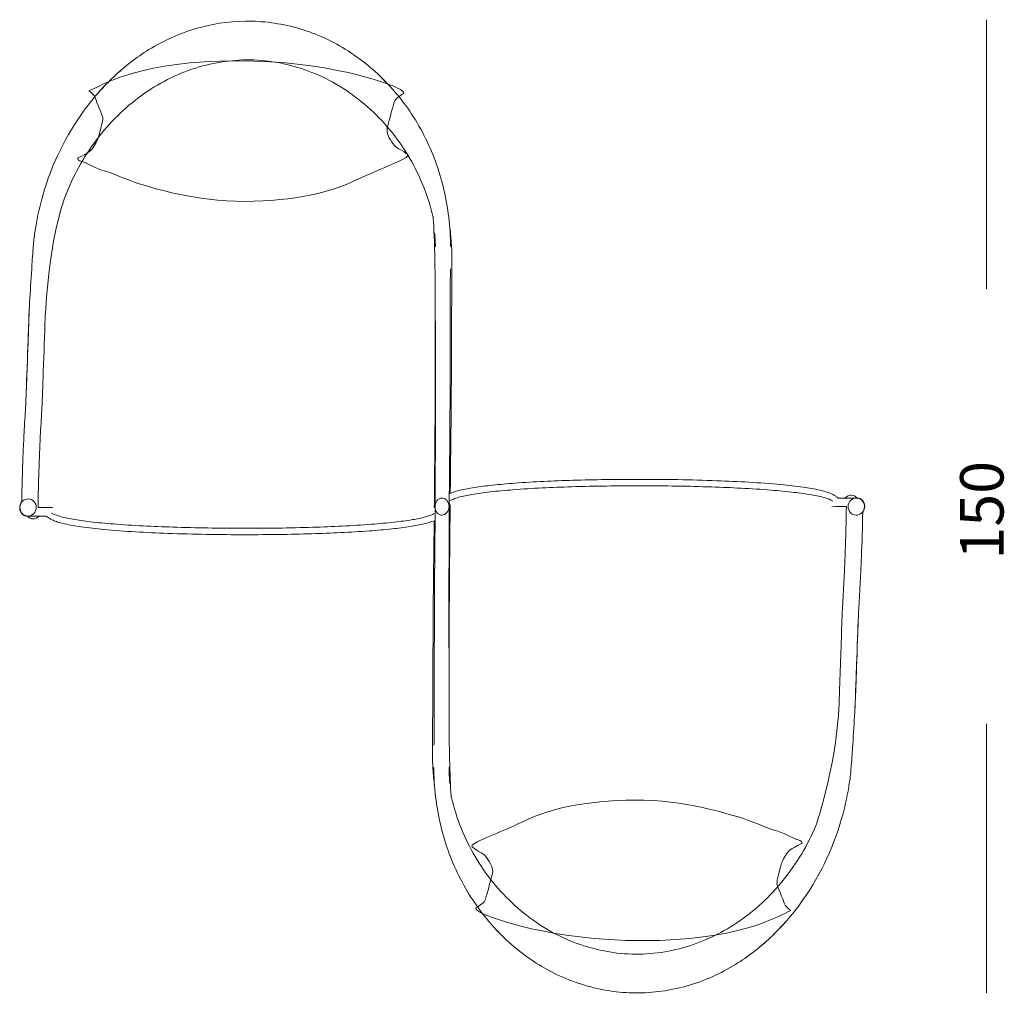
# Model space of a CAD drawing. Units: inches. Extents: x 10 to 146, y 10 to 100.
# Drawn here: x 103 to 146, y 10 to 53 of the extents above; entities that cross this region are included whole.
import ezdxf

# ---------------------------------------------------------------- set-up
doc = ezdxf.new("R2010")
doc.units = ezdxf.units.IN
doc.header["$MEASUREMENT"] = 0
doc.layers.add('$DDT_AUDIT_GENERATED_(3B)', color=7, linetype='Continuous')

# ---------------------------------------------------------------- blocks, each defined once
blk = doc.blocks.new('block 49')
at = {"layer": '$DDT_AUDIT_GENERATED_(3B)', "color": 7, "lineweight": 18, "true_color": 0xffffff}
for points in [[(145.579, 52.85), (145.579, 40.952)], [(145.579, 21.721), (145.579, 9.823)]]:
    blk.add_lwpolyline(points, dxfattribs=at)
at = {"layer": '$DDT_AUDIT_GENERATED_(3B)', "color": 250, "true_color": 0x221e1f, "insert": (146.331, 28.982), "char_height": 1.91911, "attachment_point": 7, "rotation": 90}
blk.add_mtext('\\fArial|b0|i0|c0|p34;\\W1;150', dxfattribs=at)
blk = doc.blocks.new('block 93')
at = {"layer": '$DDT_AUDIT_GENERATED_(3B)', "color": 7, "lineweight": 18, "true_color": 0xffffff}
for points, knots in [([(121.865, 31.909), (122.005, 31.967), (122.152, 32.01), (122.3, 32.046), (122.505, 32.096), (122.712, 32.134), (122.92, 32.167), (123.187, 32.208), (123.455, 32.242), (123.724, 32.271), (124.058, 32.306), (124.393, 32.335), (124.728, 32.36), (125.577, 32.423), (126.427, 32.461), (127.278, 32.487), (128.247, 32.516), (129.217, 32.529), (130.186, 32.529)], [0, 0, 0, 0, 1, 1, 1, 2, 2, 2, 3, 3, 3, 4, 4, 4, 5, 5, 5, 6, 6, 6, 6]), ([(130.186, 32.529), (130.768, 32.528), (131.35, 32.524), (131.932, 32.515), (132.504, 32.505), (133.077, 32.489), (133.648, 32.469), (134.594, 32.434), (135.54, 32.385), (136.482, 32.297), (136.812, 32.266), (137.143, 32.23), (137.472, 32.183), (137.723, 32.147), (137.972, 32.105), (138.218, 32.048), (138.319, 32.025), (138.42, 31.998), (138.518, 31.966), (138.586, 31.945), (138.652, 31.92), (138.717, 31.891), (138.769, 31.868), (138.819, 31.843), (138.867, 31.813), (138.903, 31.79), (138.938, 31.764), (138.973, 31.739), (138.989, 31.727), (139.003, 31.716), (139.017, 31.701)], [0, 0, 0, 0, 1, 1, 1, 2, 2, 2, 3, 3, 3, 4, 4, 4, 5, 5, 5, 6, 6, 6, 7, 7, 7, 8, 8, 8, 9, 9, 9, 10, 10, 10, 10]), ([(140.104, 31.095), (140.091, 30.421), (140.073, 29.747), (140.046, 29.074), (140.034, 28.764), (140.021, 28.455), (140.005, 28.146), (139.984, 27.772), (139.961, 27.398), (139.94, 27.024), (139.932, 26.866), (139.924, 26.709), (139.916, 26.553), (139.904, 26.281), (139.895, 26.009), (139.885, 25.737), (139.856, 24.93), (139.828, 24.124), (139.799, 23.317), (139.793, 23.107), (139.784, 22.898), (139.775, 22.688), (139.769, 22.542), (139.761, 22.395), (139.752, 22.248), (139.725, 21.763), (139.693, 21.277), (139.663, 20.792), (139.654, 20.649), (139.645, 20.506), (139.636, 20.363), (139.624, 20.196), (139.612, 20.029), (139.598, 19.863), (139.59, 19.759), (139.581, 19.656), (139.571, 19.553), (139.549, 19.34), (139.519, 19.126), (139.484, 18.915), (139.407, 18.447), (139.302, 17.984), (139.172, 17.529), (138.78, 16.163), (138.15, 14.865), (137.306, 13.722), (136.9, 13.171), (136.443, 12.657), (135.939, 12.193), (135.457, 11.75), (134.932, 11.354), (134.369, 11.019), (133.693, 10.615), (132.961, 10.301), (132.201, 10.098), (131.46, 9.9), (130.691, 9.807), (129.925, 9.826), (129.158, 9.844), (128.393, 9.974), (127.662, 10.207), (126.913, 10.445), (126.2, 10.791), (125.544, 11.224), (124.862, 11.674), (124.243, 12.219), (123.702, 12.831), (123.157, 13.448), (122.69, 14.135), (122.314, 14.867), (121.93, 15.614), (121.64, 16.407), (121.444, 17.224), (121.243, 18.062), (121.143, 18.925), (121.138, 19.787)], [0, 0, 0, 0, 1, 1, 1, 2, 2, 2, 3, 3, 3, 4, 4, 4, 5, 5, 5, 6, 6, 6, 7, 7, 7, 8, 8, 8, 9, 9, 9, 10, 10, 10, 11, 11, 11, 12, 12, 12, 13, 13, 13, 14, 14, 14, 15, 15, 15, 16, 16, 16, 17, 17, 17, 18, 18, 18, 19, 19, 19, 20, 20, 20, 21, 21, 21, 22, 22, 22, 23, 23, 23, 24, 24, 24, 25, 25, 25, 25]), ([(121.145, 20.775), (121.148, 21.03), (121.15, 21.285), (121.152, 21.539), (121.154, 21.819), (121.154, 22.097), (121.155, 22.377), (121.159, 23.626), (121.159, 24.876), (121.161, 26.126), (121.161, 26.476), (121.162, 26.826), (121.164, 27.176), (121.169, 28.207), (121.182, 29.239), (121.19, 30.271), (121.193, 30.598), (121.195, 30.926), (121.197, 31.253)], [0, 0, 0, 0, 1, 1, 1, 2, 2, 2, 3, 3, 3, 4, 4, 4, 5, 5, 5, 6, 6, 6, 6]), ([(121.171, 18.957), (121.154, 19.085), (121.14, 19.215), (121.128, 19.343), (121.116, 19.467), (121.106, 19.59), (121.098, 19.713), (121.082, 19.982), (121.077, 20.25), (121.077, 20.519), (121.077, 20.624), (121.077, 20.73), (121.078, 20.836), (121.082, 21.405), (121.087, 21.974), (121.09, 22.543), (121.099, 23.983), (121.099, 25.423), (121.111, 26.863), (121.113, 27.079), (121.114, 27.296), (121.116, 27.512), (121.128, 28.575), (121.143, 29.639), (121.152, 30.701)], [0, 0, 0, 0, 1, 1, 1, 2, 2, 2, 3, 3, 3, 4, 4, 4, 5, 5, 5, 6, 6, 6, 7, 7, 7, 8, 8, 8, 8])]:
    blk.add_open_spline(points, degree=3, knots=knots, dxfattribs=at)
for points in [[(139.316, 31.704), (139.521, 31.874), (139.677, 31.873), (139.879, 31.7)], [(139.017, 31.701), (139.03, 31.703), (139.043, 31.704), (139.057, 31.704)], [(121.812, 22.365), (121.813, 22.048), (121.813, 21.731), (121.813, 21.413)], [(121.81, 19.801), (121.811, 19.669), (121.815, 19.537), (121.822, 19.406)], [(121.824, 19.355), (121.83, 19.265), (121.836, 19.175), (121.843, 19.084)], [(121.906, 18.502), (121.908, 18.486), (121.911, 18.47), (121.912, 18.454)]]:
    blk.add_open_spline(points, degree=3, dxfattribs=at)
blk = doc.blocks.new('block 94')
at = {"layer": '$DDT_AUDIT_GENERATED_(3B)', "color": 7, "lineweight": 18, "true_color": 0xffffff}
blk.add_lwpolyline([(139.057, 31.704), (139.792, 31.704)], dxfattribs=at)
blk = doc.blocks.new('block 95')
at = {"layer": '$DDT_AUDIT_GENERATED_(3B)', "color": 7, "lineweight": 18, "true_color": 0xffffff}
for points in [[(121.846, 43.65), (121.847, 43.64), (121.848, 43.63), (121.849, 43.62)], [(121.189, 43.183), (121.185, 43.266), (121.179, 43.348), (121.171, 43.43)], [(121.197, 43.001), (121.196, 43.04), (121.194, 43.079), (121.193, 43.118)], [(121.82, 31.499), (121.846, 31.442), (121.858, 31.387), (121.858, 31.324)], [(138.74, 31.329), (138.739, 31.329), (138.737, 31.328), (138.735, 31.328)], [(103.7, 30.907), (103.496, 30.737), (103.339, 30.738), (103.137, 30.91)], [(103.999, 30.908), (103.986, 30.907), (103.973, 30.906), (103.959, 30.906)], [(121.822, 19.536), (121.822, 19.521), (121.823, 19.507), (121.824, 19.492)], [(121.826, 19.457), (121.83, 19.365), (121.837, 19.272), (121.846, 19.18)]]:
    blk.add_open_spline(points, degree=3, dxfattribs=at)
for points, knots in [([(121.159, 31.288), (121.166, 32.329), (121.178, 33.37), (121.185, 34.41), (121.189, 34.793), (121.191, 35.177), (121.193, 35.56), (121.201, 37.299), (121.196, 39.038), (121.201, 40.777)], [0, 0, 0, 0, 1, 1, 1, 2, 2, 2, 3, 3, 3, 3]), ([(121.859, 31.59), (121.904, 31.617), (121.953, 31.639), (122.003, 31.659), (122.077, 31.687), (122.153, 31.712), (122.23, 31.734), (122.423, 31.788), (122.619, 31.828), (122.818, 31.861), (123.08, 31.905), (123.343, 31.942), (123.607, 31.972), (123.95, 32.011), (124.292, 32.041), (124.636, 32.068), (125.499, 32.134), (126.365, 32.174), (127.23, 32.2), (128.261, 32.232), (129.291, 32.246), (130.321, 32.244), (131.355, 32.243), (132.388, 32.228), (133.42, 32.193), (134.296, 32.164), (135.172, 32.122), (136.046, 32.053), (136.39, 32.027), (136.734, 31.995), (137.076, 31.954), (137.333, 31.924), (137.589, 31.889), (137.844, 31.845), (138.044, 31.81), (138.242, 31.77), (138.438, 31.712), (138.558, 31.677), (138.676, 31.635), (138.784, 31.57)], [0, 0, 0, 0, 1, 1, 1, 2, 2, 2, 3, 3, 3, 4, 4, 4, 5, 5, 5, 6, 6, 6, 7, 7, 7, 8, 8, 8, 9, 9, 9, 10, 10, 10, 11, 11, 11, 12, 12, 12, 13, 13, 13, 13]), ([(121.857, 31.322), (121.851, 30.281), (121.838, 29.241), (121.831, 28.2), (121.828, 27.815), (121.825, 27.431), (121.823, 27.046), (121.815, 25.272), (121.821, 23.498), (121.816, 21.723)], [0, 0, 0, 0, 1, 1, 1, 2, 2, 2, 3, 3, 3, 3]), ([(121.915, 18.459), (122.135, 17.547), (122.488, 16.666), (122.963, 15.856), (123.434, 15.053), (124.026, 14.32), (124.716, 13.696), (125.393, 13.08), (126.166, 12.569), (127.004, 12.199), (127.813, 11.844), (128.681, 11.621), (129.563, 11.557), (130.43, 11.494), (131.307, 11.585), (132.144, 11.817), (132.997, 12.053), (133.808, 12.436), (134.543, 12.929), (135.316, 13.447), (136.007, 14.088), (136.593, 14.812), (137.19, 15.549), (137.68, 16.372), (138.044, 17.248), (138.044, 17.248), (139.075, 20.228), (139.075, 23.194)], [0, 0, 0, 0, 1, 1, 1, 2, 2, 2, 3, 3, 3, 4, 4, 4, 5, 5, 5, 6, 6, 6, 7, 7, 7, 8, 8, 8, 9, 9, 9, 9])]:
    blk.add_open_spline(points, degree=3, knots=knots, dxfattribs=at)
blk = doc.blocks.new('block 96')
at = {"layer": '$DDT_AUDIT_GENERATED_(3B)', "color": 7, "lineweight": 18, "true_color": 0xffffff}
blk.add_lwpolyline([(103.96, 30.907), (103.224, 30.907)], dxfattribs=at)
blk = doc.blocks.new('block 97')
at = {"layer": '$DDT_AUDIT_GENERATED_(3B)', "color": 7, "lineweight": 18, "true_color": 0xffffff}
for points, knots in [([(104.972, 45.362), (105.34, 46.245), (105.834, 47.075), (106.438, 47.817), (107.026, 48.539), (107.718, 49.178), (108.493, 49.695), (109.237, 50.189), (110.055, 50.572), (110.917, 50.805), (111.756, 51.032), (112.634, 51.118), (113.5, 51.05), (114.381, 50.98), (115.248, 50.752), (116.055, 50.391), (116.891, 50.017), (117.661, 49.502), (118.336, 48.883), (119.022, 48.254), (119.609, 47.519), (120.077, 46.713), (120.548, 45.902), (120.897, 45.018), (121.112, 44.104)], [0, 0, 0, 0, 1, 1, 1, 2, 2, 2, 3, 3, 3, 4, 4, 4, 5, 5, 5, 6, 6, 6, 7, 7, 7, 8, 8, 8, 8]), ([(121.845, 43.654), (121.862, 43.526), (121.876, 43.399), (121.888, 43.271), (121.9, 43.147), (121.91, 43.022), (121.918, 42.898), (121.934, 42.629), (121.939, 42.36), (121.94, 42.092), (121.94, 41.986), (121.939, 41.88), (121.939, 41.775), (121.934, 41.206), (121.93, 40.637), (121.926, 40.066), (121.918, 38.627), (121.917, 37.187), (121.905, 35.747), (121.904, 35.531), (121.902, 35.314), (121.9, 35.098), (121.889, 34.034), (121.874, 32.972), (121.865, 31.909)], [0, 0, 0, 0, 1, 1, 1, 2, 2, 2, 3, 3, 3, 4, 4, 4, 5, 5, 5, 6, 6, 6, 7, 7, 7, 8, 8, 8, 8]), ([(121.155, 31.019), (121.109, 30.991), (121.059, 30.969), (121.008, 30.95), (120.935, 30.921), (120.859, 30.897), (120.782, 30.875), (120.589, 30.821), (120.391, 30.781), (120.194, 30.748), (119.929, 30.703), (119.663, 30.668), (119.397, 30.637), (119.059, 30.599), (118.72, 30.568), (118.38, 30.542), (117.517, 30.476), (116.652, 30.436), (115.786, 30.41), (114.756, 30.377), (113.725, 30.364), (112.694, 30.366), (111.661, 30.367), (110.628, 30.383), (109.596, 30.417), (108.72, 30.446), (107.844, 30.488), (106.97, 30.557), (106.626, 30.584), (106.283, 30.615), (105.94, 30.656), (105.683, 30.686), (105.427, 30.722), (105.173, 30.765), (104.973, 30.8), (104.773, 30.841), (104.579, 30.898), (104.458, 30.934), (104.34, 30.976), (104.232, 31.041)], [0, 0, 0, 0, 1, 1, 1, 2, 2, 2, 3, 3, 3, 4, 4, 4, 5, 5, 5, 6, 6, 6, 7, 7, 7, 8, 8, 8, 9, 9, 9, 10, 10, 10, 11, 11, 11, 12, 12, 12, 13, 13, 13, 13])]:
    blk.add_open_spline(points, degree=3, knots=knots, dxfattribs=at)
for points in [[(121.206, 42.805), (121.205, 42.939), (121.201, 43.074), (121.194, 43.208)], [(104.276, 31.28), (104.278, 31.281), (104.279, 31.281), (104.281, 31.281)]]:
    blk.add_open_spline(points, degree=3, dxfattribs=at)
blk = doc.blocks.new('block 98')
at = {"layer": '$DDT_AUDIT_GENERATED_(3B)', "color": 7, "lineweight": 18, "true_color": 0xffffff}
blk.add_lwpolyline([(121.194, 31.371), (121.194, 31.423)], dxfattribs=at)
blk = doc.blocks.new('block 99')
at = {"layer": '$DDT_AUDIT_GENERATED_(3B)', "color": 7, "lineweight": 18, "true_color": 0xffffff}
for points, knots in [([(102.913, 31.515), (102.924, 32.189), (102.944, 32.863), (102.97, 33.536), (102.982, 33.846), (102.995, 34.154), (103.012, 34.464), (103.032, 34.838), (103.055, 35.213), (103.076, 35.586), (103.085, 35.744), (103.092, 35.901), (103.099, 36.057), (103.112, 36.329), (103.121, 36.602), (103.131, 36.873), (103.16, 37.68), (103.189, 38.487), (103.217, 39.293), (103.224, 39.503), (103.231, 39.712), (103.241, 39.922), (103.248, 40.069), (103.255, 40.215), (103.264, 40.362), (103.291, 40.847), (103.324, 41.333), (103.354, 41.819), (103.362, 41.962), (103.371, 42.104), (103.38, 42.248), (103.392, 42.414), (103.404, 42.581), (103.418, 42.747), (103.426, 42.851), (103.435, 42.954), (103.446, 43.056), (103.468, 43.27), (103.498, 43.484), (103.533, 43.695), (103.61, 44.163), (103.714, 44.625), (103.845, 45.081), (104.236, 46.446), (104.866, 47.745), (105.71, 48.888), (106.117, 49.439), (106.573, 49.953), (107.077, 50.417), (107.559, 50.86), (108.084, 51.255), (108.647, 51.591), (109.324, 51.994), (110.055, 52.309), (110.816, 52.512), (111.556, 52.71), (112.325, 52.803), (113.091, 52.784), (113.859, 52.766), (114.623, 52.636), (115.355, 52.403), (116.103, 52.165), (116.817, 51.819), (117.472, 51.386), (118.154, 50.936), (118.773, 50.391), (119.314, 49.779), (119.859, 49.162), (120.326, 48.476), (120.702, 47.743), (121.087, 46.997), (121.377, 46.203), (121.572, 45.387), (121.773, 44.548), (121.874, 43.685), (121.878, 42.823)], [0, 0, 0, 0, 1, 1, 1, 2, 2, 2, 3, 3, 3, 4, 4, 4, 5, 5, 5, 6, 6, 6, 7, 7, 7, 8, 8, 8, 9, 9, 9, 10, 10, 10, 11, 11, 11, 12, 12, 12, 13, 13, 13, 14, 14, 14, 15, 15, 15, 16, 16, 16, 17, 17, 17, 18, 18, 18, 19, 19, 19, 20, 20, 20, 21, 21, 21, 22, 22, 22, 23, 23, 23, 24, 24, 24, 25, 25, 25, 25]), ([(121.871, 41.835), (121.869, 41.58), (121.866, 41.325), (121.864, 41.071), (121.863, 40.791), (121.862, 40.513), (121.861, 40.233), (121.858, 38.984), (121.858, 37.733), (121.856, 36.484), (121.855, 36.135), (121.854, 35.785), (121.852, 35.435), (121.847, 34.403), (121.835, 33.372), (121.826, 32.339), (121.823, 31.997), (121.821, 31.655), (121.819, 31.312)], [0, 0, 0, 0, 1, 1, 1, 2, 2, 2, 3, 3, 3, 4, 4, 4, 5, 5, 5, 6, 6, 6, 6]), ([(112.83, 30.081), (112.249, 30.082), (111.667, 30.085), (111.084, 30.095), (110.512, 30.105), (109.94, 30.121), (109.368, 30.142), (108.422, 30.176), (107.476, 30.225), (106.535, 30.314), (106.204, 30.344), (105.873, 30.381), (105.544, 30.427), (105.293, 30.463), (105.044, 30.505), (104.798, 30.562), (104.697, 30.586), (104.597, 30.611), (104.498, 30.643), (104.431, 30.666), (104.364, 30.69), (104.3, 30.719), (104.248, 30.741), (104.198, 30.767), (104.15, 30.797), (104.113, 30.821), (104.078, 30.846), (104.043, 30.872), (104.028, 30.883), (104.012, 30.894), (104, 30.908)], [0, 0, 0, 0, 1, 1, 1, 2, 2, 2, 3, 3, 3, 4, 4, 4, 5, 5, 5, 6, 6, 6, 7, 7, 7, 8, 8, 8, 9, 9, 9, 10, 10, 10, 10]), ([(121.152, 30.701), (121.011, 30.643), (120.864, 30.6), (120.716, 30.564), (120.511, 30.514), (120.304, 30.476), (120.096, 30.444), (119.829, 30.402), (119.561, 30.369), (119.293, 30.34), (118.959, 30.304), (118.623, 30.275), (118.288, 30.25), (117.44, 30.187), (116.589, 30.149), (115.738, 30.124), (114.769, 30.094), (113.8, 30.081), (112.83, 30.081)], [0, 0, 0, 0, 1, 1, 1, 2, 2, 2, 3, 3, 3, 4, 4, 4, 5, 5, 5, 6, 6, 6, 6])]:
    blk.add_open_spline(points, degree=3, knots=knots, dxfattribs=at)
blk.add_open_spline([(121.196, 31.18), (121.197, 31.205), (121.197, 31.229), (121.197, 31.253)], degree=3, dxfattribs=at)
blk = doc.blocks.new('block 100')
at = {"layer": '$DDT_AUDIT_GENERATED_(3B)', "color": 7, "lineweight": 18, "true_color": 0xffffff}
blk.add_lwpolyline([(121.196, 31.041), (121.196, 31.045)], dxfattribs=at)
blk = doc.blocks.new('block 92')
at = {"layer": '$DDT_AUDIT_GENERATED_(3B)', "color": 250, "lineweight": 18, "true_color": 0x221e1f}
for points in [[(105.415, 46.745), (105.415, 46.745), (105.964, 46.995), (106.08, 47.194), (106.196, 47.394), (106.296, 47.593), (106.329, 47.726), (106.362, 47.859), (106.511, 48.374), (106.495, 48.524), (106.478, 48.673), (106.213, 49.188), (106.179, 49.371), (106.146, 49.554), (105.88, 49.703), (105.88, 49.703), (105.88, 49.703), (106.08, 49.803), (106.312, 49.903), (106.545, 50.002), (108.289, 51.033), (112.427, 51.033), (116.564, 51.033), (119.123, 50.002), (119.289, 49.936), (119.455, 49.87), (119.937, 49.654), (119.787, 49.57), (119.638, 49.487), (119.422, 49.354), (119.388, 49.205), (119.355, 49.055), (119.272, 48.856), (119.239, 48.673), (119.206, 48.49), (119.039, 48.075), (119.073, 47.892), (119.106, 47.71), (119.305, 47.344), (119.455, 47.227), (119.604, 47.111), (119.837, 47.029), (119.854, 46.979), (119.87, 46.929), (120.169, 46.895), (119.804, 46.696), (119.438, 46.496), (118.308, 46.064), (117.494, 45.666), (116.68, 45.267), (114.985, 44.818), (112.776, 44.818), (110.566, 44.818), (108.721, 45.417), (108.157, 45.583), (107.592, 45.749), (106.81, 46.114), (106.561, 46.164), (106.312, 46.214), (105.664, 46.58), (105.565, 46.58), (105.465, 46.58), (105.315, 46.729), (105.415, 46.745)], [(137.393, 16.424), (137.393, 16.424), (136.845, 16.175), (136.728, 15.975), (136.612, 15.776), (136.512, 15.576), (136.479, 15.443), (136.446, 15.311), (136.296, 14.796), (136.313, 14.646), (136.33, 14.496), (136.595, 13.981), (136.629, 13.798), (136.662, 13.616), (136.927, 13.466), (136.927, 13.466), (136.927, 13.466), (136.728, 13.367), (136.496, 13.267), (136.263, 13.168), (134.519, 12.137), (130.381, 12.137), (126.244, 12.137), (123.685, 13.168), (123.519, 13.234), (123.353, 13.3), (122.871, 13.516), (123.021, 13.599), (123.171, 13.682), (123.387, 13.815), (123.42, 13.965), (123.453, 14.114), (123.536, 14.314), (123.569, 14.496), (123.603, 14.679), (123.769, 15.095), (123.736, 15.278), (123.702, 15.46), (123.503, 15.825), (123.353, 15.942), (123.204, 16.059), (122.971, 16.141), (122.954, 16.191), (122.938, 16.241), (122.639, 16.274), (123.004, 16.473), (123.37, 16.673), (124.5, 17.105), (125.314, 17.504), (126.128, 17.903), (127.823, 18.351), (130.033, 18.351), (132.242, 18.351), (134.087, 17.753), (134.651, 17.587), (135.217, 17.421), (135.997, 17.055), (136.247, 17.005), (136.496, 16.955), (137.144, 16.59), (137.243, 16.59), (137.343, 16.59), (137.492, 16.441), (137.393, 16.424)]]:
    blk.add_open_spline(points, degree=3, knots=[0, 0, 0, 0, 1, 1, 1, 2, 2, 2, 3, 3, 3, 4, 4, 4, 5, 5, 5, 6, 6, 6, 7, 7, 7, 8, 8, 8, 9, 9, 9, 10, 10, 10, 11, 11, 11, 12, 12, 12, 13, 13, 13, 14, 14, 14, 15, 15, 15, 16, 16, 16, 17, 17, 17, 18, 18, 18, 19, 19, 19, 20, 20, 20, 21, 21, 21, 21], dxfattribs=at)
at = {"layer": '$DDT_AUDIT_GENERATED_(3B)', "color": 7, "lineweight": 18, "true_color": 0xffffff}
for points in [[(107.242, 50.561), (107.301, 50.613), (107.359, 50.664), (107.419, 50.714)], [(106.335, 49.656), (106.506, 49.848), (106.682, 50.033), (106.867, 50.213)], [(118.72, 50.39), (118.843, 50.273), (118.962, 50.154), (119.079, 50.031)], [(119.418, 49.655), (119.473, 49.591), (119.527, 49.526), (119.58, 49.461)], [(121.103, 44.171), (121.167, 43.717), (121.198, 41.235), (121.201, 40.777)], [(102.913, 31.536), (102.853, 31.46), (102.826, 31.383), (102.824, 31.286)], [(104.279, 31.289), (104.065, 31.288), (103.85, 31.287), (103.636, 31.286)], [(121.194, 31.286), (121.183, 31.286), (121.172, 31.287), (121.161, 31.288)], [(121.822, 31.325), (121.833, 31.325), (121.844, 31.324), (121.855, 31.322)], [(138.737, 31.321), (138.951, 31.322), (139.166, 31.324), (139.38, 31.325)], [(140.103, 31.074), (140.163, 31.151), (140.191, 31.226), (140.192, 31.324)], [(121.168, 27.92), (121.171, 28.238), (121.174, 28.556), (121.177, 28.874)], [(121.911, 18.453), (121.849, 18.902), (121.816, 20.961), (121.813, 21.413)], [(123.597, 12.956), (123.543, 13.019), (123.489, 13.084), (123.435, 13.149)], [(136.681, 12.954), (136.51, 12.762), (136.334, 12.577), (136.15, 12.396)], [(124.296, 12.22), (124.173, 12.337), (124.054, 12.456), (123.937, 12.579)], [(135.774, 12.049), (135.716, 11.997), (135.657, 11.946), (135.597, 11.896)]]:
    blk.add_open_spline(points, degree=3, dxfattribs=at)
for points, knots in [([(103.635, 31.286), (103.637, 31.462), (103.641, 31.639), (103.645, 31.817), (103.649, 31.999), (103.653, 32.181), (103.657, 32.364), (103.667, 32.738), (103.68, 33.112), (103.694, 33.486), (103.706, 33.803), (103.718, 34.121), (103.735, 34.438), (103.754, 34.818), (103.778, 35.198), (103.798, 35.579), (103.807, 35.734), (103.815, 35.89), (103.821, 36.046), (103.835, 36.366), (103.847, 36.686), (103.858, 37.006), (103.886, 37.809), (103.914, 38.612), (103.941, 39.416), (103.941, 39.416), (104.053, 43.285), (104.972, 45.362)], [0, 0, 0, 0, 1, 1, 1, 2, 2, 2, 3, 3, 3, 4, 4, 4, 5, 5, 5, 6, 6, 6, 7, 7, 7, 8, 8, 8, 9, 9, 9, 9]), ([(121.203, 40.777), (121.203, 38.864), (121.212, 36.952), (121.211, 35.04), (121.21, 34.727), (121.21, 34.413), (121.209, 34.1), (121.205, 33.175), (121.195, 32.25), (121.194, 31.324)], [0, 0, 0, 0, 1, 1, 1, 2, 2, 2, 3, 3, 3, 3]), ([(103.109, 36.201), (103.12, 36.508), (103.132, 36.815), (103.143, 37.123), (103.171, 37.9), (103.197, 38.676), (103.225, 39.453), (103.23, 39.602), (103.235, 39.75), (103.242, 39.898), (103.247, 40.014), (103.253, 40.13), (103.258, 40.245)], [0, 0, 0, 0, 1, 1, 1, 2, 2, 2, 3, 3, 3, 4, 4, 4, 4]), ([(103.557, 31.286), (103.555, 31.187), (103.516, 31.088), (103.447, 31.018), (103.379, 30.947), (103.28, 30.904), (103.183, 30.906), (103.088, 30.908), (102.995, 30.953), (102.932, 31.023), (102.865, 31.098), (102.832, 31.2), (102.837, 31.3), (102.842, 31.397), (102.882, 31.492), (102.951, 31.56), (103.018, 31.627), (103.114, 31.667), (103.209, 31.665), (103.3, 31.664), (103.392, 31.622), (103.456, 31.554), (103.523, 31.483), (103.558, 31.383), (103.557, 31.286)], [0, 0, 0, 0, 1, 1, 1, 2, 2, 2, 3, 3, 3, 4, 4, 4, 5, 5, 5, 6, 6, 6, 7, 7, 7, 8, 8, 8, 8]), ([(121.81, 31.325), (121.811, 31.42), (121.78, 31.518), (121.719, 31.593), (121.69, 31.628), (121.655, 31.657), (121.614, 31.677), (121.577, 31.695), (121.535, 31.705), (121.494, 31.704), (121.452, 31.703), (121.411, 31.691), (121.375, 31.671), (121.334, 31.649), (121.301, 31.617), (121.273, 31.581), (121.215, 31.503), (121.19, 31.407), (121.193, 31.311), (121.194, 31.214), (121.223, 31.117), (121.287, 31.045), (121.342, 30.985), (121.422, 30.943), (121.502, 30.945), (121.584, 30.946), (121.666, 30.992), (121.719, 31.056), (121.781, 31.131), (121.807, 31.227), (121.81, 31.325)], [0, 0, 0, 0, 1, 1, 1, 2, 2, 2, 3, 3, 3, 4, 4, 4, 5, 5, 5, 6, 6, 6, 7, 7, 7, 8, 8, 8, 9, 9, 9, 10, 10, 10, 10]), ([(139.459, 31.325), (139.461, 31.423), (139.5, 31.522), (139.569, 31.593), (139.638, 31.663), (139.736, 31.706), (139.834, 31.704), (139.927, 31.702), (140.021, 31.657), (140.085, 31.587), (140.151, 31.513), (140.184, 31.41), (140.18, 31.31), (140.174, 31.213), (140.134, 31.119), (140.065, 31.051), (139.998, 30.983), (139.903, 30.942), (139.808, 30.945), (139.716, 30.946), (139.624, 30.989), (139.561, 31.055), (139.493, 31.127), (139.458, 31.226), (139.459, 31.325)], [0, 0, 0, 0, 1, 1, 1, 2, 2, 2, 3, 3, 3, 4, 4, 4, 5, 5, 5, 6, 6, 6, 7, 7, 7, 8, 8, 8, 8]), ([(140.192, 31.325), (140.192, 31.349), (140.191, 31.373), (140.187, 31.398), (140.183, 31.422), (140.177, 31.446), (140.168, 31.469), (140.152, 31.513), (140.129, 31.555), (140.098, 31.591), (140.038, 31.66), (139.952, 31.708), (139.859, 31.716)], [0, 0, 0, 0, 1, 1, 1, 2, 2, 2, 3, 3, 3, 4, 4, 4, 4]), ([(102.824, 31.286), (102.824, 31.261), (102.826, 31.237), (102.829, 31.212), (102.833, 31.188), (102.839, 31.164), (102.848, 31.141), (102.864, 31.098), (102.888, 31.055), (102.917, 31.02), (102.978, 30.95), (103.065, 30.902), (103.157, 30.894)], [0, 0, 0, 0, 1, 1, 1, 2, 2, 2, 3, 3, 3, 4, 4, 4, 4]), ([(121.813, 22.224), (121.812, 24.01), (121.805, 25.798), (121.805, 27.584), (121.806, 27.895), (121.806, 28.207), (121.808, 28.518), (121.811, 29.44), (121.821, 30.362), (121.822, 31.285)], [0, 0, 0, 0, 1, 1, 1, 2, 2, 2, 3, 3, 3, 3]), ([(139.381, 31.325), (139.378, 31.147), (139.375, 30.97), (139.372, 30.793), (139.368, 30.611), (139.364, 30.429), (139.358, 30.246), (139.349, 29.872), (139.337, 29.498), (139.323, 29.124), (139.311, 28.807), (139.298, 28.489), (139.282, 28.172), (139.262, 27.792), (139.238, 27.412), (139.218, 27.031), (139.21, 26.876), (139.202, 26.72), (139.195, 26.565), (139.181, 26.244), (139.17, 25.925), (139.159, 25.604), (139.159, 25.604), (139.075, 23.194), (139.075, 23.194)], [0, 0, 0, 0, 1, 1, 1, 2, 2, 2, 3, 3, 3, 4, 4, 4, 5, 5, 5, 6, 6, 6, 7, 7, 7, 8, 8, 8, 8]), ([(139.907, 26.409), (139.896, 26.102), (139.883, 25.794), (139.873, 25.487), (139.845, 24.711), (139.819, 23.933), (139.791, 23.157), (139.786, 23.009), (139.781, 22.86), (139.774, 22.711), (139.769, 22.596), (139.763, 22.481), (139.757, 22.365)], [0, 0, 0, 0, 1, 1, 1, 2, 2, 2, 3, 3, 3, 4, 4, 4, 4])]:
    blk.add_open_spline(points, degree=3, knots=knots, dxfattribs=at)
at = {"layer": '$DDT_AUDIT_GENERATED_(3B)'}
for name in ['block 99', 'block 97', 'block 95', 'block 93', 'block 98', 'block 94', 'block 100', 'block 96']:
    blk.add_blockref(name, (0, 0), dxfattribs=at)

msp = doc.modelspace()

# ---------------------------------------------------------------- block references
at = {"layer": '$DDT_AUDIT_GENERATED_(3B)'}
for name in ['block 92', 'block 49']:
    msp.add_blockref(name, (0, 0), dxfattribs=at)

doc.saveas('drawing.dxf')
